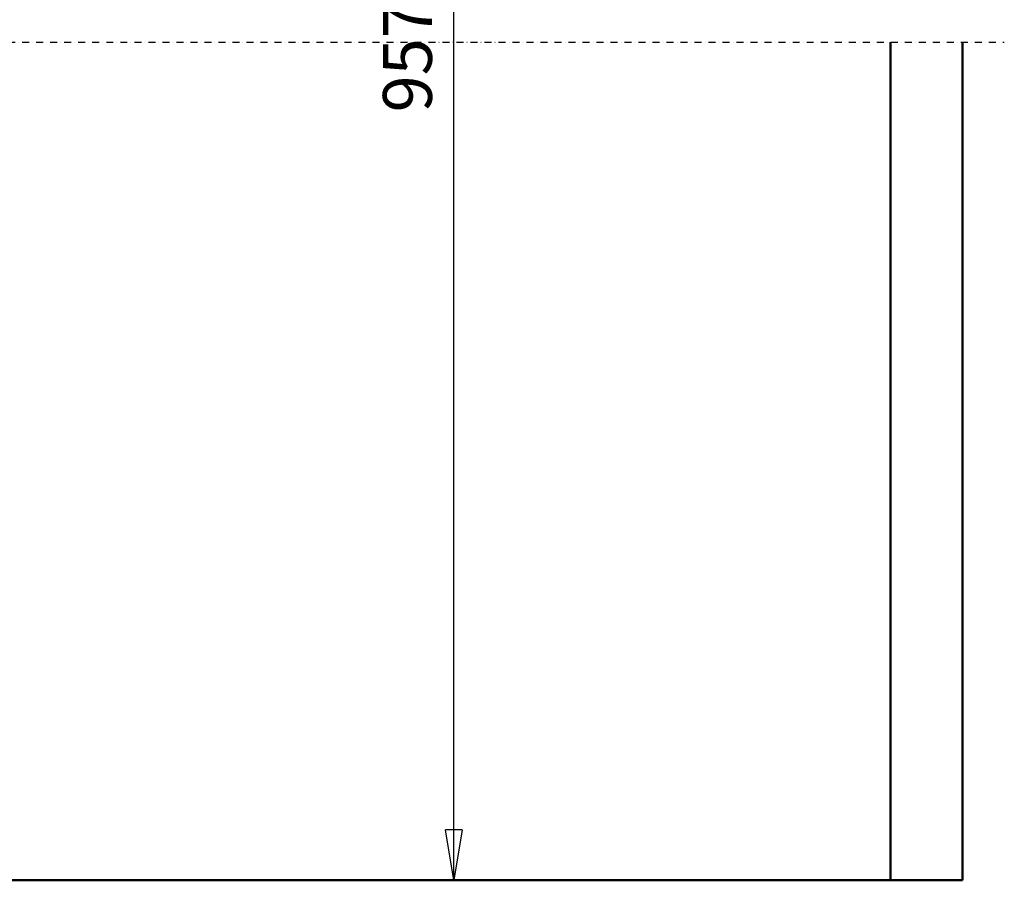
# Model space of a CAD drawing. Units: millimetres. Extents: x 0 to 24042, y 0 to 16800.
# Drawn here: x 10867 to 13686, y 8412 to 10876 of the extents above; entities that cross this region are included whole.
import ezdxf

# ---------------------------------------------------------------- set-up
doc = ezdxf.new("R2010")
doc.units = ezdxf.units.MM
doc.header["$MEASUREMENT"] = 0
doc.linetypes.add('DASHDOT', pattern=[1.0001, 0.5, -0.25, 0.0001, -0.25])
for name, color, linetype, lineweight in [('(0)', 7, 'Continuous', 35), ('(1) Shape lines', 7, 'Continuous', 35), ('(6) Dimensions', 7, 'Continuous', 35)]:
    doc.layers.add(name, color=color, linetype=linetype, lineweight=lineweight)
doc.styles.add('Arial', font='ARIAL.TTF')
doc.dimstyles.new('Vertex Style', dxfattribs={"dimscale": 40, "dimtxt": 0.18, "dimasz": 3.6, "dimexe": 1.8, "dimexo": 0.0625, "dimgap": 1.7, "dimtad": 1, "dimdec": 1, "dimdsep": 46, "dimtxsty": 'Arial', "dimblk1": 'CLOSED', "dimblk2": 'CLOSED', "dimsah": 1, "dimcen": 0.09, "dimdle": 1.8, "dimclrd": 9, "dimclre": 9, "dimadec": 1, "dimazin": 2, "dimtfac": 0.65, "dimtdec": 4, "dimtmove": 0, "dimatfit": 3, "dimfxl": 0, "dimtolj": 1, "dimtzin": 0, "dimlwd": 25, "dimlwe": 25, "dimarcsym": 0})

# ---------------------------------------------------------------- blocks, each defined once
blk = doc.blocks.new('_Closed')
at = {"color": 0, "linetype": 'ByBlock', "lineweight": -2}
for p, q in [((-1, 0.166667), (0, 0)), ((-1, 0.166667), (-1, -0.166667)), ((0, 0), (-1, -0.166667)), ((0, 0), (-1, 0))]:
    blk.add_line(p, q, dxfattribs=at)
blk = doc.blocks.new('*D2284')
at = {"layer": '(6) Dimensions', "color": 9, "lineweight": 25}
for p, q in [((3245.3, 9481.7), (3397.3, 9481.7)), ((3325.3, 9337.7), (3325.3, 8556)), ((13240, 8412), (3253.3, 8412))]:
    blk.add_line(p, q, dxfattribs=at)
at = {"layer": 'Defpoints', "color": 0}
for p in [(3125.3, 9481.7), (3325.3, 8412), (13360, 8412)]:
    blk.add_point(p, dxfattribs=at)
at = {"layer": '(6) Dimensions', "color": 9, "lineweight": 25, "xscale": 144, "yscale": 144, "zscale": 144}
for p, rotation in [((3325.3, 9481.7), 90), ((3325.3, 8412), 270)]:
    blk.add_blockref('_Closed', p, dxfattribs=dict(at, rotation=rotation))
at = {"layer": '(6) Dimensions', "color": 0, "lineweight": 35, "insert": (3192.5, 8946.8), "char_height": 140, "attachment_point": 5, "rotation": 90, "style": 'Arial'}
blk.add_mtext('\\A1;1000', dxfattribs=at)
blk = doc.blocks.new('*D2289')
at = {"layer": '(6) Dimensions', "color": 9, "lineweight": 25}
for p, q in [((13295, 12996.9), (12038, 12996.9)), ((12110, 8556), (12110, 12852.9)), ((13240, 8412), (12038, 8412))]:
    blk.add_line(p, q, dxfattribs=at)
at = {"layer": 'Defpoints', "color": 0}
for p in [(12110, 12996.9), (13415, 12996.9), (13360, 8412)]:
    blk.add_point(p, dxfattribs=at)
at = {"layer": '(6) Dimensions', "color": 9, "lineweight": 25, "xscale": 144, "yscale": 144, "zscale": 144}
for p, rotation in [((12110, 12996.9), 90), ((12110, 8412), 270)]:
    blk.add_blockref('_Closed', p, dxfattribs=dict(at, rotation=rotation))
at = {"layer": '(6) Dimensions', "color": 0, "lineweight": 35, "insert": (11977.3, 10823), "char_height": 140, "attachment_point": 5, "rotation": 90, "style": 'Arial'}
blk.add_mtext('\\A1;9571', dxfattribs=at)
blk = doc.blocks.new('MACRO_10_48fa6081-5079-4e60-9114-74a507703282')
at = {"layer": '(0)', "color": 7, "linetype": 'DASHDOT', "lineweight": 25, "ltscale": 40}
blk.add_line((-11032.2, 2400), (120, 2400), dxfattribs=at)
at = {"layer": '(1) Shape lines', "color": 7, "linetype": 'Continuous', "lineweight": 50, "ltscale": 120}
for p, q in [((-206.1, 2400), (-206.1, 0.1)), ((0, 0), (0, 2400)), ((0, 0), (-10912.2, 0)), ((-206.1, 0.1), (-10706.1, 0.1))]:
    blk.add_line(p, q, dxfattribs=at)

msp = doc.modelspace()

# ---------------------------------------------------------------- block references
at = {"color": 7, "linetype": 'ByBlock', "rotation": 360}
msp.add_blockref('MACRO_10_48fa6081-5079-4e60-9114-74a507703282', (13566.1, 8411.9), dxfattribs=at)

# ---------------------------------------------------------------- dimensions: what is measured, and where the dimension line sits
at = {"layer": '(6) Dimensions', "color": 7, "lineweight": 35}
for base, p1, p2, override, picture, middle in [((12110, 12996.9), (13360, 8412), (13415, 12996.9), {"dimtxt": 3.5, "dimexo": 3, "dimgap": 1.53125, "dimdec": 0, "dimlfac": 2.087505, "dimtxsty": 'Arial', "dimcen": 0}, '*D2289', (12110, 10822.98)), ((3325.25, 8412), (3125.25, 9481.68), (13360, 8412), {"dimtxt": 3.5, "dimexo": 3, "dimgap": 1.53125, "dimdec": 0, "dimlfac": 0.934862, "dimtxsty": 'Arial', "dimcen": 0}, '*D2284', (3325.25, 8946.84))]:
    dim = msp.add_linear_dim(base=base, p1=p1, p2=p2, angle=90, dimstyle='Vertex Style', override=override, dxfattribs=at)
    dim.commit()
    dim.dimension.update_dxf_attribs({"geometry": picture, "text_midpoint": middle, "dimtype": 160})

doc.saveas('drawing.dxf')
